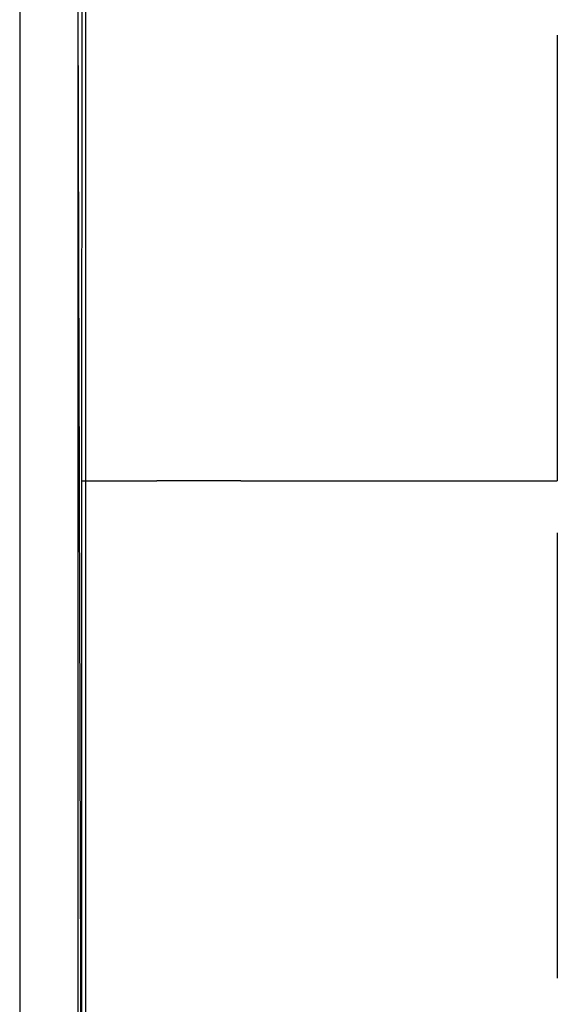
# Model space of a CAD drawing. Units: millimetres. Extents: x 53 to 1427, y 94 to 830.
# Drawn here: x 579 to 610, y 262 to 318 of the extents above; entities that cross this region are included whole.
import ezdxf

# ---------------------------------------------------------------- set-up
doc = ezdxf.new("R2010")
doc.units = ezdxf.units.MM
doc.layers.add('1', color=7, linetype='Continuous', true_color=0xffffff)

msp = doc.modelspace()

# ---------------------------------------------------------------- linework, layer by layer
at = {"layer": '1', "color": 7}
for p, q in [((610.1222, 317.442), (610.1222, 291.789)), ((582.7543, 291.789), (582.9944, 291.789)), ((610.1222, 288.789), (610.1221, 263.1421))]:
    msp.add_line(p, q, dxfattribs=at)
for points, degree in [([(579.189, 345.5954), (579.189, 233.1648)], 1), ([(582.7544, 342.2207), (582.7544, 325.4101), (582.7543, 308.5996), (582.7543, 291.789)], 3), ([(582.7543, 291.789), (582.7543, 278.5186), (582.7542, 265.2483), (582.7542, 251.9779)], 3), ([(582.9944, 291.789), (584.3343, 291.789), (585.694, 291.789), (587.0741, 291.789)], 3)]:
    msp.add_open_spline(points, degree=degree, dxfattribs=at)
for points, knots in [([(579.1892, 345.5954), (579.1892, 345.4954), (579.1892, 345.3954), (579.1892, 344.8954), (579.1892, 344.4954), (579.1892, 342.4954), (579.1892, 340.8954), (579.1892, 332.8954), (579.1892, 326.4954), (579.1892, 294.4954), (579.1892, 268.8954), (579.1892, 240.9186), (579.1892, 238.5418), (579.1892, 236.1651)], [0, 0, 0, 0, 0.0027415, 0.0027415, 0.0137074, 0.0137074, 0.0575709, 0.0575709, 0.233025, 0.233025, 0.9348416, 0.9348416, 1, 1, 1, 1]), ([(582.9944, 291.789), (582.9944, 292.1557), (582.9944, 292.5223), (582.9944, 294.3557), (582.9945, 295.8223), (582.9945, 303.1557), (582.9945, 309.0223), (582.9945, 323.9995), (582.9945, 333.1101), (582.9945, 342.2206)], [0, 0, 0, 0, 0.0218117, 0.0218117, 0.1090585, 0.1090585, 0.4580458, 0.4580458, 1, 1, 1, 1]), ([(594.4566, 226.7994), (594.3887, 226.7989), (594.2527, 226.798), (594.0491, 226.8016), (593.8456, 226.8089), (593.6425, 226.8203), (593.4395, 226.8356), (593.2368, 226.855), (592.8691, 226.8973), (592.3387, 226.9817), (591.6528, 227.1389), (590.9772, 227.3418), (590.3142, 227.59), (589.6658, 227.8823), (589.0369, 228.2166), (588.4294, 228.5908), (587.6494, 229.1413), (586.7323, 229.9243), (585.7409, 230.9989), (584.8667, 232.1961), (584.12, 233.5004), (583.5095, 234.8958), (583.0415, 236.3647), (582.7218, 237.8881), (582.5818, 239.1876), (582.5541, 240.003), (582.5518, 240.3286), (582.5518, 240.4589), (582.5518, 240.687), (582.5518, 241.9254), (582.5519, 251.4415), (582.5518, 277.5131), (582.5519, 302.5418), (582.552, 319.2276)], [0, 0, 0, 0, 0.0022332, 0.0044666, 0.0067009, 0.0089367, 0.0111748, 0.0134158, 0.0156606, 0.0234054, 0.0311773, 0.038968, 0.0467857, 0.0546325, 0.0625024, 0.0702983, 0.0781101, 0.0937982, 0.109463, 0.1250443, 0.1407398, 0.1563839, 0.171954, 0.1876517, 0.2033074, 0.2111099, 0.2120859, 0.2130622, 0.2150149, 0.2189203, 0.2501635, 0.500109, 1, 1, 1, 1]), ([(582.7529, 246.7321), (582.7194, 258.8147), (582.6552, 281.9797), (582.591, 305.1446), (582.5603, 316.227)], [0, 0, 0, 0, 0.5215889, 1, 1, 1, 1]), ([(582.9944, 254.9899), (582.9944, 255.8192), (582.9944, 256.6485), (582.9944, 263.3445), (582.9944, 269.2112), (582.9944, 280.6483), (582.9944, 286.2186), (582.9944, 291.789)], [0, 0, 0, 0, 0.06761, 0.06761, 0.5458824, 0.5458824, 1, 1, 1, 1]), ([(591.9173, 291.789), (591.7128, 291.7888), (591.3035, 291.7885), (590.488, 291.7882), (589.8385, 291.7889), (589.1508, 291.7891), (588.533, 291.7896), (587.7736, 291.7894), (587.2583, 291.7891), (587.0741, 291.789)], [0, 0, 0, 0, 0.1248625, 0.2498632, 0.5003046, 0.5255202, 0.676024, 0.8841818, 1, 1, 1, 1]), ([(591.9173, 291.789), (592.6415, 291.789), (593.7348, 291.789), (595.0231, 291.789), (595.578, 291.789), (595.9484, 291.789), (596.134, 291.789), (597.8062, 291.789), (600.0599, 291.789), (602.732, 291.789), (603.8864, 291.789), (604.658, 291.789), (605.0449, 291.789), (606.9829, 291.789), (608.5462, 291.789), (610.1222, 291.789)], [0, 0, 0, 0, 0.125, 0.1875, 0.21875, 0.21875, 0.25, 0.25, 0.5, 0.625, 0.6875, 0.6875, 0.75, 0.75, 1, 1, 1, 1])]:
    msp.add_open_spline(points, degree=3, knots=knots, dxfattribs=at)

doc.saveas('drawing.dxf')
